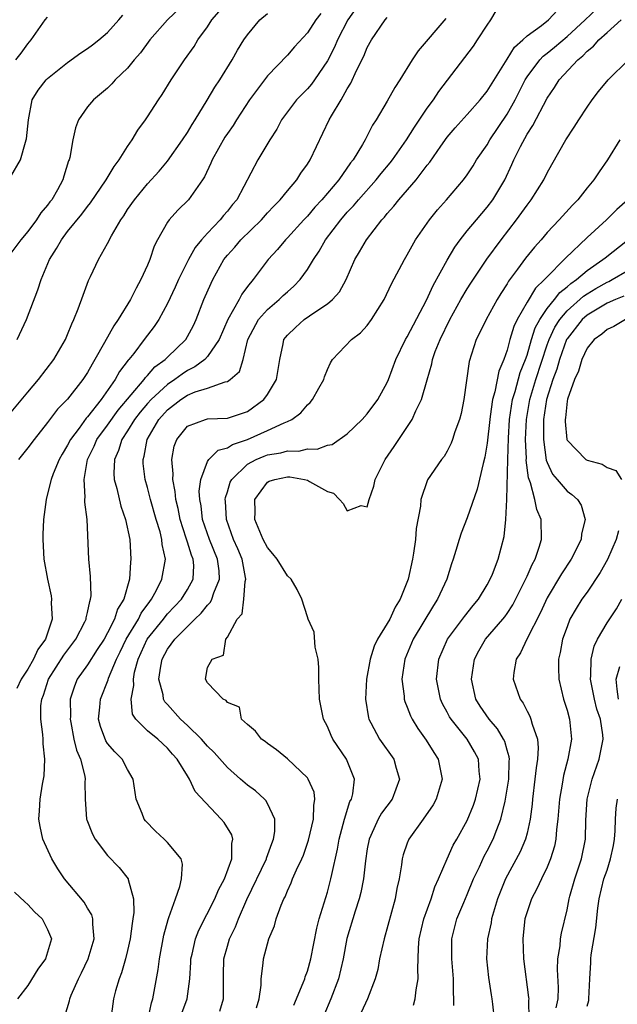
# Model space of a CAD drawing. Units: inches. Extents: x 2511000 to 2514000, y 1527000 to 1530000.
# Drawn here: x 2512646 to 2512706, y 1527898 to 1527997 of the extents above; entities that cross this region are included whole.
import ezdxf

# ---------------------------------------------------------------- set-up
doc = ezdxf.new("R2010")
doc.units = ezdxf.units.IN
doc.header["$MEASUREMENT"] = 0
doc.layers.add('LD25111527_2ft', color=112, linetype='Continuous')

msp = doc.modelspace()

# ---------------------------------------------------------------- linework, layer by layer
at = {"layer": 'LD25111527_2ft'}
for points, elevation in [([(2512663, 1527998.914), (2512660.992, 1527997), (2512659.245, 1527995), (2512658.289, 1527993.711), (2512657.676, 1527993), (2512657, 1527992.177), (2512655.772, 1527991), (2512655.413, 1527990.587), (2512655, 1527990.182), (2512653.577, 1527989), (2512653, 1527988.288), (2512652.098, 1527987), (2512651.787, 1527986.213), (2512651.516, 1527985), (2512651.22, 1527983.22), (2512651.154, 1527983), (2512651.1, 1527982.9), (2512650.627, 1527981.373), (2512650.526, 1527981), (2512649.975, 1527979.975), (2512649.413, 1527979), (2512649.224, 1527978.776), (2512649, 1527978.458), (2512648.318, 1527977.682), (2512647.884, 1527977), (2512647, 1527975.831), (2512646.299, 1527975), (2512645, 1527973.249)], 6862), ([(2512645, 1527957.337), (2512647, 1527959.735), (2512648.079, 1527961), (2512649.624, 1527963), (2512650.785, 1527965), (2512651, 1527965.51), (2512651.411, 1527966.589), (2512651.63, 1527967), (2512652.067, 1527968.067), (2512652.558, 1527969.442), (2512653.102, 1527970.898), (2512653.305, 1527971.305), (2512654.091, 1527973), (2512655, 1527974.613), (2512655.386, 1527975.386), (2512656.321, 1527977), (2512656.61, 1527977.39), (2512657, 1527978.015), (2512657.679, 1527979), (2512659, 1527980.6), (2512660.147, 1527981.853), (2512661, 1527982.875), (2512662.515, 1527985), (2512663, 1527985.728), (2512663.467, 1527986.533), (2512663.769, 1527987), (2512664.984, 1527988.984), (2512665.732, 1527990.268), (2512666.228, 1527991), (2512667.457, 1527993), (2512668.012, 1527993.988), (2512668.65, 1527995), (2512669, 1527995.506), (2512670.25, 1527997), (2512671, 1527997.657)], 6866), ([(2512645.322, 1527981.322), (2512646.268, 1527983), (2512646.78, 1527984.779), (2512646.865, 1527985), (2512646.887, 1527985.113), (2512647.074, 1527987), (2512647.465, 1527989), (2512648.041, 1527989.959), (2512648.851, 1527991), (2512649, 1527991.147), (2512651, 1527992.747), (2512652.309, 1527993.691), (2512653, 1527994.128), (2512653.498, 1527994.502), (2512654.116, 1527995), (2512655, 1527995.751), (2512656.11, 1527997), (2512656.512, 1527997.488)], 6860), ([(2512645.805, 1527993), (2512646.341, 1527993.659), (2512647, 1527994.592), (2512647.362, 1527995), (2512648.767, 1527997), (2512649, 1527997.287)], 6858), ([(2512679.857, 1527998.143), (2512679.056, 1527997), (2512678.02, 1527995), (2512677.716, 1527994.285), (2512677, 1527992.899), (2512675.714, 1527991), (2512675.414, 1527990.586), (2512675, 1527990.105), (2512673.909, 1527989), (2512672.419, 1527987), (2512671.938, 1527986.062), (2512671.242, 1527985), (2512670.05, 1527983), (2512667.925, 1527979), (2512667.492, 1527978.508), (2512667, 1527977.871), (2512666.592, 1527977.408), (2512666.275, 1527977), (2512665, 1527975.667), (2512664.394, 1527975), (2512663.766, 1527974.234), (2512663.104, 1527973), (2512662.104, 1527971), (2512661.764, 1527970.237), (2512661, 1527968.611), (2512660.131, 1527967), (2512659.676, 1527966.324), (2512659, 1527965.446), (2512658.678, 1527965), (2512657.618, 1527963.618), (2512657.127, 1527963), (2512657.062, 1527962.938), (2512656.2, 1527961.8), (2512655.768, 1527961), (2512654.357, 1527959), (2512653, 1527957.278), (2512652.86, 1527957.14), (2512652.144, 1527956.144), (2512651.274, 1527955), (2512651, 1527954.439), (2512650.456, 1527953.544), (2512650.152, 1527953), (2512649.549, 1527951.549), (2512649.35, 1527951), (2512649, 1527949.543), (2512648.835, 1527949), (2512648.585, 1527947), (2512648.509, 1527945.491), (2512648.503, 1527945), (2512648.625, 1527943), (2512648.975, 1527941), (2512649.34, 1527939.34), (2512649.384, 1527939), (2512649.351, 1527938.649), (2512649.44, 1527937), (2512648.785, 1527935), (2512648.031, 1527933.969), (2512647.581, 1527933), (2512647, 1527932.02), (2512646.339, 1527931), (2512645.926, 1527930.074)], 6870), ([(2512645.961, 1527965), (2512646.88, 1527967), (2512648.012, 1527969.988), (2512648.354, 1527971), (2512649.194, 1527973), (2512649.892, 1527974.108), (2512650.372, 1527975), (2512651, 1527975.808), (2512652.429, 1527977.571), (2512653, 1527978.336), (2512653.301, 1527978.699), (2512654.851, 1527981), (2512655.66, 1527982.34), (2512656.171, 1527983), (2512657, 1527984.324), (2512657.469, 1527985), (2512658.036, 1527985.964), (2512658.804, 1527987), (2512659, 1527987.292), (2512660.095, 1527989), (2512660.462, 1527989.538), (2512661.357, 1527991), (2512662.697, 1527993), (2512663.663, 1527994.337), (2512664.05, 1527995), (2512665, 1527996.326), (2512665.448, 1527997), (2512666.169, 1527997.831)], 6864), ([(2512676.362, 1527997.638), (2512675.848, 1527997), (2512675, 1527995.701), (2512673.702, 1527994.298), (2512673, 1527993.471), (2512671, 1527991.392), (2512670.699, 1527991), (2512669.2, 1527989), (2512667.895, 1527987), (2512667.557, 1527986.443), (2512667, 1527985.639), (2512666.749, 1527985.251), (2512665.486, 1527983), (2512665.351, 1527982.649), (2512664.698, 1527981.302), (2512664.496, 1527981), (2512663.101, 1527979), (2512662.042, 1527977.958), (2512661.174, 1527977), (2512661, 1527976.757), (2512659.989, 1527975), (2512659.664, 1527974.336), (2512659.227, 1527973), (2512659, 1527972.456), (2512658.345, 1527971), (2512657.85, 1527970.15), (2512657.285, 1527969), (2512656.057, 1527967), (2512655.616, 1527966.384), (2512654.707, 1527964.707), (2512653.737, 1527963), (2512653.449, 1527962.551), (2512653, 1527961.715), (2512652.528, 1527961), (2512651, 1527959.046), (2512649.979, 1527958.021), (2512649, 1527956.709), (2512647.634, 1527955), (2512647, 1527954.156), (2512646.067, 1527953)], 6868), ([(2512659.07, 1527897), (2512659.387, 1527898.613), (2512659.513, 1527899), (2512660.079, 1527901.92), (2512660.202, 1527903), (2512660.617, 1527905.383), (2512661.056, 1527906.944), (2512661.139, 1527907.139), (2512661.784, 1527909), (2512662.23, 1527910.23), (2512662.405, 1527911), (2512662.485, 1527912.485), (2512662.358, 1527913), (2512661, 1527914.641), (2512660.654, 1527915), (2512659.788, 1527915.788), (2512658.803, 1527916.803), (2512658.655, 1527917), (2512658.461, 1527917.538), (2512657.867, 1527919), (2512657.56, 1527921), (2512657, 1527921.944), (2512656.444, 1527923), (2512655.713, 1527923.713), (2512655, 1527924.57), (2512654.823, 1527924.823), (2512654.274, 1527926.274), (2512654.098, 1527927), (2512654.215, 1527928.215), (2512654.274, 1527929), (2512655.061, 1527930.938), (2512655.107, 1527931.107), (2512655.903, 1527933), (2512656.271, 1527933.729), (2512656.866, 1527935), (2512658.089, 1527937), (2512658.378, 1527937.622), (2512659.22, 1527938.78), (2512659.411, 1527939), (2512659.911, 1527939.911), (2512660.445, 1527941), (2512660.783, 1527943), (2512660.473, 1527944.472), (2512660.437, 1527945), (2512660.258, 1527945.742), (2512659.875, 1527947), (2512659.296, 1527949), (2512659, 1527950.192), (2512658.767, 1527951), (2512658.577, 1527952.577), (2512658.554, 1527953), (2512658.666, 1527953.334), (2512658.953, 1527955), (2512660.122, 1527957), (2512661, 1527957.963), (2512662.335, 1527959), (2512663, 1527959.443), (2512663.768, 1527959.769), (2512665, 1527960.149), (2512666.782, 1527960.782), (2512667, 1527960.807), (2512667.281, 1527961), (2512668.195, 1527961.805), (2512668.571, 1527963), (2512669.04, 1527965), (2512670.105, 1527967), (2512671, 1527968.003), (2512672.193, 1527969), (2512672.591, 1527969.409), (2512673, 1527969.794), (2512673.651, 1527970.349), (2512674.271, 1527971), (2512675, 1527972.025), (2512675.598, 1527973), (2512676.165, 1527973.835), (2512676.814, 1527975), (2512678.36, 1527977), (2512679, 1527977.739), (2512679.62, 1527978.38), (2512680.119, 1527979), (2512681.887, 1527981), (2512682.379, 1527981.621), (2512683.299, 1527982.701), (2512683.531, 1527983), (2512684.94, 1527985), (2512685.723, 1527986.277), (2512687, 1527988.177), (2512687.614, 1527989), (2512688.156, 1527989.844), (2512690.767, 1527993.234), (2512691.615, 1527994.384), (2512692.048, 1527995), (2512693, 1527996.485), (2512693.369, 1527997), (2512693.899, 1527997.899)], 6876), ([(2512662.433, 1527897.567), (2512662.977, 1527899), (2512663.243, 1527901), (2512663.339, 1527902.662), (2512663.346, 1527903), (2512663.467, 1527903.467), (2512663.805, 1527905), (2512664.139, 1527905.861), (2512665.725, 1527909), (2512666.101, 1527909.899), (2512666.705, 1527911), (2512667.443, 1527913), (2512667.435, 1527914.564), (2512667.545, 1527915), (2512667.426, 1527915.426), (2512666.666, 1527916.666), (2512666.372, 1527917), (2512663.753, 1527919.753), (2512663.212, 1527921), (2512663, 1527921.32), (2512661.981, 1527923), (2512661.504, 1527923.504), (2512661, 1527924.11), (2512660.017, 1527925), (2512659, 1527925.842), (2512657.825, 1527927), (2512657.503, 1527927.503), (2512657.365, 1527929), (2512657.639, 1527930.361), (2512657.586, 1527931), (2512657.708, 1527931.708), (2512658.056, 1527933), (2512658.956, 1527935), (2512660.581, 1527937), (2512660.755, 1527937.245), (2512661, 1527937.528), (2512662.395, 1527939), (2512663, 1527939.966), (2512663.578, 1527941), (2512663.625, 1527942.375), (2512663.581, 1527943), (2512663.402, 1527943.403), (2512663, 1527944.708), (2512662.919, 1527944.919), (2512662.87, 1527945.129), (2512662.267, 1527947), (2512662.073, 1527948.073), (2512661.835, 1527949), (2512661.782, 1527949.782), (2512661.53, 1527951), (2512661.568, 1527951.568), (2512661.425, 1527953), (2512661.664, 1527954.336), (2512661.926, 1527955), (2512663, 1527956.341), (2512664.809, 1527957), (2512665, 1527957.049), (2512667, 1527957.127), (2512668.408, 1527957.593), (2512669, 1527957.811), (2512670.643, 1527959), (2512671, 1527959.495), (2512671.899, 1527961), (2512672.232, 1527963), (2512672.584, 1527964.585), (2512672.656, 1527965), (2512672.804, 1527965.196), (2512673, 1527965.434), (2512673.798, 1527966.202), (2512674.685, 1527967), (2512675.737, 1527967.737), (2512677, 1527968.571), (2512677.517, 1527969), (2512678.221, 1527969.779), (2512678.885, 1527971), (2512679.748, 1527973), (2512680.217, 1527973.783), (2512680.903, 1527975), (2512682.465, 1527977), (2512682.729, 1527977.271), (2512683, 1527977.621), (2512683.654, 1527978.346), (2512684.148, 1527979), (2512685.89, 1527981), (2512687, 1527982.45), (2512687.254, 1527982.746), (2512688.368, 1527984.368), (2512689, 1527985.253), (2512689.806, 1527986.194), (2512691, 1527987.525), (2512692.292, 1527989), (2512693, 1527989.858), (2512695, 1527993.056), (2512695.733, 1527994.267), (2512696.579, 1527995), (2512697, 1527995.402), (2512698.446, 1527996.445), (2512699.152, 1527997), (2512700.03, 1527997.97)], 6878), ([(2512666.247, 1527897.753), (2512666.62, 1527899), (2512666.591, 1527900.591), (2512666.617, 1527901.383), (2512666.639, 1527903), (2512667, 1527904.272), (2512667.216, 1527905), (2512667.798, 1527906.202), (2512668.089, 1527907), (2512668.931, 1527908.931), (2512670.9, 1527913), (2512670.916, 1527913.084), (2512671.438, 1527914.562), (2512671.62, 1527915), (2512671.746, 1527915.746), (2512671.734, 1527917), (2512671, 1527918.565), (2512670.848, 1527918.848), (2512670.701, 1527919), (2512669.809, 1527919.809), (2512669, 1527920.388), (2512668.322, 1527921), (2512667, 1527922.152), (2512665.671, 1527923.671), (2512665, 1527924.303), (2512664.401, 1527925), (2512663, 1527926.355), (2512662.307, 1527927), (2512661, 1527928.463), (2512660.735, 1527928.735), (2512660.612, 1527929), (2512660.56, 1527929.44), (2512660.141, 1527931), (2512660.32, 1527932.32), (2512660.45, 1527933), (2512661, 1527934.007), (2512661.725, 1527935), (2512663.719, 1527937), (2512664.377, 1527937.623), (2512665, 1527938.424), (2512665.3, 1527938.7), (2512665.438, 1527939), (2512665.638, 1527939.638), (2512666.219, 1527941), (2512666.161, 1527941.839), (2512666.018, 1527943), (2512665.196, 1527945), (2512664.5, 1527947), (2512664.36, 1527948.36), (2512664.232, 1527949), (2512664.175, 1527949.825), (2512664.323, 1527951), (2512665, 1527952.793), (2512665.128, 1527953), (2512666.076, 1527953.924), (2512667, 1527954.152), (2512667.506, 1527954.493), (2512669, 1527955.004), (2512671, 1527955.885), (2512672.67, 1527956.671), (2512673, 1527956.788), (2512673.436, 1527957), (2512674.349, 1527957.651), (2512675, 1527958.451), (2512675.292, 1527958.708), (2512675.529, 1527959), (2512676.148, 1527960.148), (2512676.636, 1527961), (2512676.719, 1527961.281), (2512677, 1527962.011), (2512677.32, 1527962.68), (2512677.522, 1527963), (2512679.416, 1527965), (2512680.331, 1527965.669), (2512681, 1527966.409), (2512681.436, 1527967), (2512682.682, 1527969), (2512683.424, 1527970.576), (2512684.716, 1527973), (2512685, 1527973.481), (2512685.836, 1527975), (2512687.21, 1527977), (2512688.012, 1527977.988), (2512688.927, 1527979), (2512690.645, 1527981), (2512691, 1527981.485), (2512691.591, 1527982.409), (2512691.946, 1527983), (2512693, 1527984.509), (2512693.282, 1527985), (2512695, 1527987.582), (2512695.789, 1527989), (2512696.817, 1527991), (2512697, 1527991.292), (2512698.273, 1527993), (2512698.617, 1527993.383), (2512699, 1527993.666), (2512699.733, 1527994.267), (2512701, 1527995.337), (2512702.802, 1527997), (2512703.929, 1527998.071)], 6880), ([(2512650.727, 1527897.272), (2512651.185, 1527898.814), (2512651.222, 1527899), (2512651.368, 1527899.368), (2512652.078, 1527901), (2512652.399, 1527901.6), (2512653.063, 1527903), (2512653.655, 1527905), (2512653.514, 1527906.486), (2512653.535, 1527907), (2512653.421, 1527907.421), (2512653, 1527908.065), (2512652.668, 1527908.668), (2512650.698, 1527911), (2512650.011, 1527912.011), (2512649.404, 1527913), (2512648.516, 1527915), (2512648.245, 1527916.245), (2512648.123, 1527917), (2512648.19, 1527917.81), (2512648.249, 1527919), (2512648.497, 1527920.497), (2512648.667, 1527921.333), (2512648.728, 1527923), (2512648.536, 1527924.536), (2512648.546, 1527925), (2512648.53, 1527925.47), (2512648.32, 1527927), (2512648.328, 1527928.328), (2512648.407, 1527929), (2512648.583, 1527929.417), (2512649.075, 1527931), (2512650.608, 1527933.391), (2512651.836, 1527935), (2512652.735, 1527936.735), (2512652.86, 1527937), (2512652.87, 1527937.13), (2512653, 1527937.667), (2512653.211, 1527938.789), (2512653.304, 1527939), (2512653.341, 1527939.341), (2512653.286, 1527941.285), (2512653.115, 1527943), (2512652.949, 1527947), (2512652.725, 1527948.725), (2512652.735, 1527949), (2512652.764, 1527949.236), (2512652.647, 1527951), (2512652.996, 1527952.996), (2512653.658, 1527954.342), (2512653.934, 1527955), (2512655, 1527956.44), (2512656.061, 1527957.939), (2512658.648, 1527961), (2512658.788, 1527961.212), (2512659, 1527961.414), (2512659.743, 1527962.258), (2512660.758, 1527963), (2512661, 1527963.252), (2512662.817, 1527965), (2512663, 1527965.302), (2512663.589, 1527966.411), (2512663.872, 1527967), (2512664.643, 1527969), (2512665.354, 1527970.646), (2512665.535, 1527971), (2512666.647, 1527973), (2512666.795, 1527973.205), (2512667, 1527973.452), (2512667.738, 1527974.262), (2512668.352, 1527975), (2512670.394, 1527977), (2512671, 1527977.679), (2512671.64, 1527978.36), (2512672.275, 1527979), (2512673, 1527979.896), (2512673.929, 1527981), (2512674.343, 1527981.657), (2512675, 1527982.564), (2512675.287, 1527983), (2512677.181, 1527987), (2512677.413, 1527987.413), (2512678.372, 1527989), (2512679, 1527990.103), (2512679.346, 1527990.654), (2512679.923, 1527991.923), (2512680.641, 1527993.359), (2512681, 1527994.239), (2512681.431, 1527995), (2512682.772, 1527997), (2512683, 1527997.257)], 6872), ([(2512688.865, 1527997.135), (2512686.08, 1527993.92), (2512685.478, 1527993), (2512684.261, 1527991), (2512683.751, 1527990.249), (2512683, 1527988.873), (2512681.895, 1527987), (2512681.527, 1527986.473), (2512680.795, 1527985), (2512680.535, 1527984.535), (2512679.595, 1527983), (2512679.322, 1527982.678), (2512678.138, 1527981), (2512676.463, 1527979), (2512675.756, 1527978.244), (2512675, 1527977.358), (2512674.656, 1527977), (2512673, 1527975.183), (2512672.815, 1527975), (2512671.996, 1527974.004), (2512671.08, 1527973), (2512669.577, 1527971), (2512669, 1527970.303), (2512668.441, 1527969.559), (2512668.158, 1527969), (2512667.029, 1527967), (2512666.169, 1527965), (2512665, 1527963.289), (2512664.73, 1527963), (2512663.745, 1527962.255), (2512663, 1527961.917), (2512662.45, 1527961.55), (2512661.727, 1527961), (2512661, 1527960.515), (2512659.373, 1527959), (2512659, 1527958.59), (2512658.271, 1527957.729), (2512657.708, 1527957), (2512657, 1527955.853), (2512656.43, 1527955), (2512656.109, 1527953.891), (2512655.683, 1527953), (2512655.628, 1527951.628), (2512655.666, 1527951), (2512655.926, 1527950.074), (2512656.326, 1527948.325), (2512656.792, 1527947), (2512657.212, 1527945), (2512657.336, 1527943), (2512657.282, 1527942.718), (2512657.181, 1527941), (2512656.633, 1527939), (2512656.006, 1527937.994), (2512655.708, 1527937), (2512655, 1527935.629), (2512654.647, 1527935), (2512653.967, 1527933.967), (2512653, 1527932.45), (2512651.97, 1527931), (2512651.686, 1527930.314), (2512651.266, 1527929), (2512651.276, 1527927.276), (2512651.258, 1527927), (2512651.33, 1527926.67), (2512651.633, 1527925), (2512651.882, 1527923.882), (2512652.277, 1527923), (2512652.716, 1527921.284), (2512652.753, 1527921), (2512652.735, 1527920.735), (2512652.756, 1527919), (2512652.892, 1527917), (2512652.914, 1527916.914), (2512653.475, 1527915.475), (2512653.751, 1527915), (2512655, 1527913.344), (2512656.147, 1527912.147), (2512657.053, 1527911), (2512657.055, 1527910.945), (2512657.592, 1527909), (2512657.633, 1527907.633), (2512657.538, 1527907), (2512657.447, 1527906.553), (2512657.255, 1527905), (2512657, 1527903.855), (2512656.79, 1527903), (2512656.399, 1527901.601), (2512656.154, 1527901), (2512655.807, 1527899.807), (2512655.603, 1527899), (2512655.328, 1527897)], 6874), ([(2512669.904, 1527898.096), (2512670.17, 1527899), (2512670.359, 1527900.359), (2512670.368, 1527901), (2512670.585, 1527902.585), (2512670.604, 1527903), (2512671, 1527904.504), (2512671.153, 1527905), (2512671.701, 1527906.299), (2512671.893, 1527907), (2512672.369, 1527908.369), (2512672.639, 1527909), (2512672.772, 1527909.227), (2512673, 1527909.805), (2512673.387, 1527910.613), (2512673.525, 1527911), (2512673.904, 1527911.904), (2512674.437, 1527913), (2512674.603, 1527913.397), (2512675.123, 1527914.877), (2512675.629, 1527917), (2512675.634, 1527918.366), (2512675.763, 1527919), (2512675.678, 1527919.678), (2512675.088, 1527921), (2512675, 1527921.121), (2512673, 1527923.031), (2512671.924, 1527923.924), (2512671, 1527924.566), (2512670.76, 1527924.76), (2512670.395, 1527925), (2512669.8, 1527925.8), (2512669, 1527926.46), (2512668.402, 1527927), (2512668.191, 1527928.191), (2512667, 1527928.661), (2512666.876, 1527928.876), (2512666.577, 1527929), (2512665, 1527930.633), (2512664.8, 1527931), (2512665, 1527932.16), (2512665.473, 1527933), (2512666.608, 1527933.392), (2512666.848, 1527935), (2512667, 1527935.203), (2512667.966, 1527937), (2512668.461, 1527937.539), (2512668.646, 1527939), (2512668.776, 1527940.776), (2512668.839, 1527941), (2512668.812, 1527941.188), (2512668.461, 1527943), (2512668.043, 1527944.043), (2512667.617, 1527945), (2512666.897, 1527947), (2512666.81, 1527948.81), (2512666.787, 1527949), (2512666.808, 1527949.191), (2512667, 1527949.755), (2512667.287, 1527950.713), (2512667.431, 1527951), (2512669, 1527952.511), (2512669.875, 1527953), (2512670.662, 1527953.338), (2512671, 1527953.464), (2512672.329, 1527953.671), (2512673, 1527953.852), (2512674.159, 1527953.842), (2512675, 1527954.046), (2512675.976, 1527954.024), (2512677, 1527954.426), (2512677.492, 1527954.509), (2512679, 1527955.562), (2512680.49, 1527957), (2512681, 1527957.552), (2512682.04, 1527959), (2512683, 1527960.692), (2512683.132, 1527961), (2512683.841, 1527963), (2512684.823, 1527965), (2512685, 1527965.291), (2512686.93, 1527968.93), (2512687.594, 1527970.406), (2512689, 1527972.941), (2512689.754, 1527974.246), (2512690.297, 1527975), (2512691, 1527975.891), (2512691.916, 1527977), (2512693, 1527978.245), (2512693.573, 1527979), (2512694.752, 1527981), (2512695.479, 1527982.521), (2512695.678, 1527983), (2512696.342, 1527984.341), (2512697, 1527985.557), (2512697.573, 1527986.427), (2512699, 1527989.178), (2512699.748, 1527990.252), (2512700.204, 1527991), (2512702.061, 1527993), (2512702.59, 1527993.411), (2512703, 1527993.865), (2512703.639, 1527994.361), (2512704.182, 1527995), (2512705, 1527995.754), (2512706.416, 1527997)], 6882), ([(2512673.635, 1527898.365), (2512674.589, 1527900.589), (2512674.736, 1527901), (2512674.793, 1527901.207), (2512675, 1527901.764), (2512675.342, 1527903), (2512675.932, 1527906.068), (2512676.178, 1527907), (2512677, 1527909.683), (2512677.36, 1527911), (2512677.435, 1527911.435), (2512678.029, 1527913.971), (2512678.195, 1527915), (2512678.719, 1527917), (2512679.262, 1527918.739), (2512679.402, 1527919), (2512679.537, 1527919.537), (2512679.703, 1527921), (2512678.904, 1527923), (2512677.555, 1527925), (2512677.376, 1527925.376), (2512677, 1527926.248), (2512676.605, 1527927), (2512676.337, 1527928.337), (2512676.221, 1527929), (2512676.16, 1527931), (2512676.154, 1527932.154), (2512676.071, 1527933), (2512675.785, 1527934.215), (2512675.697, 1527935.697), (2512675.094, 1527937), (2512675, 1527937.245), (2512674.448, 1527939), (2512673.99, 1527939.99), (2512673.38, 1527941), (2512673, 1527941.343), (2512671.979, 1527943), (2512671.557, 1527943.557), (2512671, 1527944.183), (2512670.567, 1527945), (2512669.728, 1527947), (2512669.765, 1527947.765), (2512669.74, 1527949), (2512671, 1527950.722), (2512671.181, 1527950.819), (2512671.739, 1527951), (2512673, 1527951.247), (2512673.244, 1527951.244), (2512674.699, 1527951), (2512675, 1527950.928), (2512675.206, 1527950.794), (2512677, 1527949.784), (2512677.61, 1527949.61), (2512678.207, 1527949), (2512678.578, 1527948.578), (2512679, 1527947.871), (2512680.377, 1527948.377), (2512681, 1527948.25), (2512681.187, 1527949), (2512681.663, 1527950.337), (2512681.785, 1527951), (2512682.79, 1527953), (2512683.695, 1527954.305), (2512685.481, 1527957), (2512685.854, 1527957.854), (2512686.435, 1527959), (2512686.983, 1527960.983), (2512687.445, 1527962.555), (2512687.52, 1527963), (2512687.808, 1527963.808), (2512688.293, 1527965), (2512689.268, 1527967), (2512690.367, 1527969), (2512691, 1527970.074), (2512691.361, 1527970.639), (2512692.96, 1527973.04), (2512694.393, 1527975), (2512695.949, 1527977), (2512697, 1527978.472), (2512697.418, 1527979), (2512698.667, 1527981), (2512699, 1527981.701), (2512699.458, 1527982.542), (2512700.861, 1527985), (2512701.72, 1527986.28), (2512702.166, 1527987), (2512703, 1527988.255), (2512703.524, 1527989), (2512704.158, 1527989.842), (2512705.111, 1527991), (2512707.149, 1527993)], 6884), ([(2512706.269, 1527985), (2512705.042, 1527983), (2512704.195, 1527981.805), (2512703.68, 1527981), (2512703, 1527980.199), (2512702.063, 1527979), (2512701.53, 1527978.47), (2512700.196, 1527977), (2512699, 1527975.724), (2512698.394, 1527975), (2512697.739, 1527974.261), (2512696.848, 1527973.152), (2512696.045, 1527972.045), (2512695.149, 1527970.851), (2512695, 1527970.576), (2512694.38, 1527969.62), (2512694.01, 1527969), (2512692.895, 1527967), (2512692.277, 1527965.723), (2512691.897, 1527965), (2512691.192, 1527962.808), (2512690.678, 1527959), (2512690.39, 1527957.61), (2512690.228, 1527957), (2512689.772, 1527955.772), (2512689.53, 1527955), (2512689.386, 1527954.614), (2512689, 1527953.838), (2512688.69, 1527953.31), (2512688.434, 1527953), (2512687.037, 1527950.963), (2512686.345, 1527949), (2512686.32, 1527948.32), (2512685.899, 1527946.101), (2512685.826, 1527945), (2512685.625, 1527943.625), (2512685.516, 1527943), (2512685.08, 1527941), (2512684.303, 1527939), (2512683.8, 1527938.2), (2512683.244, 1527937), (2512683, 1527936.566), (2512682.035, 1527935), (2512681.7, 1527934.3), (2512681.299, 1527933), (2512680.926, 1527931), (2512680.822, 1527929), (2512681.119, 1527927.119), (2512681.153, 1527927), (2512681.358, 1527926.642), (2512682.231, 1527925), (2512683.664, 1527923), (2512683.904, 1527922.096), (2512684.225, 1527921), (2512683.48, 1527919), (2512682.418, 1527917.582), (2512682.084, 1527917), (2512681.351, 1527915.351), (2512681.177, 1527915), (2512681, 1527914.024), (2512680.812, 1527912.812), (2512680.618, 1527911), (2512680.354, 1527909.646), (2512680.183, 1527909), (2512679.785, 1527907.785), (2512678.964, 1527905.036), (2512678.576, 1527903), (2512678.126, 1527901), (2512677.357, 1527899), (2512676.664, 1527897.336)], 6886), ([(2512707.085, 1527979), (2512705.968, 1527978.031), (2512704.962, 1527977), (2512703, 1527975.229), (2512700.836, 1527973.164), (2512700.701, 1527973), (2512699, 1527971.284), (2512698.752, 1527971), (2512697.84, 1527970.16), (2512697, 1527968.749), (2512696.003, 1527967), (2512695.685, 1527966.315), (2512695.283, 1527965), (2512695, 1527963.955), (2512694.657, 1527963), (2512694.154, 1527961.846), (2512693.764, 1527959.764), (2512693.529, 1527959), (2512693.305, 1527957.305), (2512693.252, 1527957), (2512693, 1527954.616), (2512692.765, 1527953.235), (2512692.583, 1527952.583), (2512691.991, 1527950.009), (2512691, 1527947.158), (2512690.392, 1527945.608), (2512690.189, 1527945), (2512689.877, 1527943.877), (2512689.603, 1527943), (2512689.436, 1527942.564), (2512688.951, 1527941), (2512688.027, 1527939), (2512687.614, 1527938.386), (2512685.583, 1527935), (2512684.744, 1527933), (2512684.468, 1527931), (2512684.687, 1527929.313), (2512684.698, 1527929), (2512684.759, 1527928.759), (2512685, 1527928.197), (2512685.317, 1527927.317), (2512685.48, 1527927), (2512686.057, 1527926.057), (2512686.903, 1527924.903), (2512687.662, 1527923.662), (2512688.096, 1527923), (2512688.487, 1527921), (2512687.902, 1527919), (2512687.583, 1527918.417), (2512686.607, 1527917), (2512685.174, 1527915), (2512685, 1527914.575), (2512684.585, 1527913.415), (2512684.476, 1527913), (2512684.407, 1527912.407), (2512684.179, 1527911), (2512683.964, 1527910.036), (2512683.786, 1527909), (2512682.678, 1527905), (2512682.236, 1527903), (2512682.054, 1527901.946), (2512681.803, 1527901), (2512681.022, 1527899), (2512680.379, 1527897.621)], 6888), ([(2512685.641, 1527898.359), (2512685.801, 1527899), (2512685.901, 1527899.901), (2512686.094, 1527901), (2512686.047, 1527902.047), (2512686.099, 1527903), (2512686.12, 1527904.12), (2512686.208, 1527905), (2512686.658, 1527907), (2512687.379, 1527909), (2512687.773, 1527910.227), (2512688.14, 1527911), (2512688.991, 1527913.009), (2512689.606, 1527914.394), (2512689.962, 1527915), (2512691, 1527916.862), (2512691.628, 1527918.372), (2512691.846, 1527919), (2512692.295, 1527921), (2512692.195, 1527921.805), (2512692.115, 1527923), (2512691.742, 1527923.742), (2512690.986, 1527925), (2512689.379, 1527927), (2512689.234, 1527927.234), (2512689, 1527927.689), (2512688.531, 1527928.531), (2512688.326, 1527929), (2512687.936, 1527931), (2512688.162, 1527933), (2512689.043, 1527935), (2512690.72, 1527937.281), (2512691.607, 1527938.393), (2512692.129, 1527939), (2512693, 1527940.452), (2512693.299, 1527941), (2512693.519, 1527941.519), (2512694.097, 1527943), (2512694.703, 1527945.297), (2512694.878, 1527947), (2512694.971, 1527949), (2512695.057, 1527953), (2512695.13, 1527955.13), (2512695.242, 1527957), (2512695.542, 1527959), (2512695.8, 1527959.8), (2512696.307, 1527961.693), (2512696.848, 1527963), (2512697, 1527963.446), (2512697.444, 1527965), (2512697.817, 1527966.183), (2512698.257, 1527967), (2512699, 1527968.098), (2512699.728, 1527969), (2512700.281, 1527969.719), (2512701, 1527970.27), (2512701.38, 1527970.62), (2512701.94, 1527971), (2512703, 1527971.92), (2512704.588, 1527973), (2512704.804, 1527973.196), (2512707.035, 1527974.965)], 6890), ([(2512689.664, 1527898.336), (2512689.667, 1527899), (2512689.617, 1527899.617), (2512689.631, 1527901), (2512689.458, 1527903), (2512689.475, 1527903.475), (2512689.464, 1527905), (2512689.977, 1527907), (2512690.651, 1527908.651), (2512691, 1527909.459), (2512691.629, 1527911), (2512692.222, 1527912.223), (2512692.715, 1527913.286), (2512693, 1527913.8), (2512693.613, 1527915), (2512693.963, 1527915.963), (2512694.379, 1527917), (2512694.785, 1527918.785), (2512694.848, 1527919), (2512695.162, 1527921), (2512695.207, 1527922.793), (2512695.228, 1527923), (2512695.211, 1527923.211), (2512695, 1527923.904), (2512694.765, 1527924.765), (2512694.651, 1527925), (2512694.04, 1527926.04), (2512693.2, 1527927), (2512692.313, 1527928.313), (2512691.881, 1527929), (2512691.421, 1527931), (2512691.729, 1527933), (2512692.155, 1527933.845), (2512692.825, 1527935), (2512694.557, 1527937), (2512694.753, 1527937.247), (2512695, 1527937.592), (2512695.558, 1527938.442), (2512696.719, 1527940.72), (2512697, 1527941.32), (2512697.503, 1527942.497), (2512697.793, 1527943), (2512698.216, 1527944.216), (2512698.436, 1527945), (2512698.389, 1527947), (2512697.972, 1527947.972), (2512697.78, 1527949), (2512697.347, 1527950.653), (2512697.146, 1527951.146), (2512696.916, 1527952.916), (2512696.921, 1527953.079), (2512696.85, 1527955), (2512696.928, 1527957), (2512697.262, 1527959), (2512697.864, 1527961), (2512699, 1527964.459), (2512699.194, 1527965), (2512699.766, 1527966.234), (2512700.258, 1527967), (2512701, 1527967.879), (2512702.648, 1527969.352), (2512703, 1527969.591), (2512703.881, 1527970.119), (2512705, 1527970.758), (2512705.173, 1527970.827), (2512705.52, 1527971), (2512707, 1527971.876)], 6892), ([(2512706.671, 1527969.329), (2512705.838, 1527969), (2512705, 1527968.641), (2512703, 1527967.434), (2512702.514, 1527967), (2512701, 1527965.078), (2512700.955, 1527965), (2512700.225, 1527963), (2512699.962, 1527962.038), (2512699.571, 1527961), (2512698.941, 1527959), (2512698.647, 1527957), (2512698.633, 1527956.633), (2512698.633, 1527955), (2512698.919, 1527952.919), (2512699, 1527952.703), (2512699.538, 1527951.538), (2512700.019, 1527951), (2512701, 1527949.814), (2512701.491, 1527949.491), (2512702.034, 1527949), (2512702.418, 1527948.418), (2512702.813, 1527947), (2512702.45, 1527945.55), (2512702.41, 1527945), (2512701.404, 1527943), (2512700.436, 1527941.564), (2512699, 1527939.142), (2512698.334, 1527937.666), (2512696.963, 1527935), (2512696.349, 1527933.651), (2512695.894, 1527933), (2512695.666, 1527931.666), (2512695.597, 1527931), (2512696.301, 1527929), (2512696.608, 1527928.608), (2512697, 1527927.812), (2512697.285, 1527927.285), (2512697.386, 1527927), (2512697.493, 1527926.507), (2512698.023, 1527925), (2512698.112, 1527924.112), (2512698.05, 1527923), (2512697.89, 1527922.11), (2512697.78, 1527921), (2512697.533, 1527919), (2512697.496, 1527918.504), (2512697.32, 1527917), (2512697, 1527915.584), (2512696.849, 1527915), (2512696.295, 1527913.705), (2512694.827, 1527911), (2512694.024, 1527909), (2512693.442, 1527907), (2512693.391, 1527906.609), (2512693.047, 1527905), (2512692.946, 1527903), (2512693.122, 1527901.121), (2512693.397, 1527899.397), (2512693.477, 1527899), (2512693.549, 1527898.452), (2512693.7, 1527897)], 6894), ([(2512706.834, 1527967), (2512705.691, 1527966.309), (2512705, 1527966.023), (2512704.468, 1527965.531), (2512703.697, 1527965), (2512703, 1527964.128), (2512702.469, 1527963), (2512702.153, 1527961.847), (2512701.742, 1527961), (2512701.039, 1527959.039), (2512701, 1527958.837), (2512700.828, 1527957.172), (2512700.796, 1527957), (2512700.796, 1527956.796), (2512700.978, 1527955), (2512701, 1527954.94), (2512702.865, 1527953), (2512702.946, 1527952.946), (2512703, 1527952.914), (2512704.517, 1527952.517), (2512705, 1527952.194), (2512705.888, 1527951.888), (2512706.448, 1527951)], 6896), ([(2512706.139, 1527945.861), (2512705.91, 1527945), (2512705.03, 1527942.97), (2512704.319, 1527941.681), (2512703, 1527939.722), (2512702.487, 1527939), (2512701.908, 1527938.092), (2512701.291, 1527937), (2512701, 1527936.255), (2512700.551, 1527935), (2512700.314, 1527933.686), (2512700.148, 1527933), (2512700.144, 1527932.144), (2512700.173, 1527931), (2512700.65, 1527929), (2512701, 1527927.892), (2512701.246, 1527927), (2512701.444, 1527925), (2512701.09, 1527923), (2512700.628, 1527921.372), (2512700.497, 1527920.497), (2512700.227, 1527919), (2512700.08, 1527917), (2512699.936, 1527915.936), (2512699.872, 1527915), (2512699.729, 1527914.271), (2512699.337, 1527913), (2512699, 1527912.174), (2512698.429, 1527911), (2512697.986, 1527910.014), (2512697.442, 1527909), (2512697, 1527907.719), (2512696.786, 1527907), (2512696.612, 1527905.389), (2512696.556, 1527905), (2512696.62, 1527903), (2512697.147, 1527899.147), (2512697.154, 1527899), (2512697.137, 1527898.863), (2512697.172, 1527897)], 6896), ([(2512699.911, 1527898.089), (2512700.102, 1527899), (2512700.13, 1527900.13), (2512700.048, 1527901.952), (2512700.084, 1527903), (2512700.303, 1527904.303), (2512700.346, 1527905), (2512700.441, 1527905.559), (2512701, 1527907.902), (2512701.206, 1527909), (2512701.281, 1527909.281), (2512701.768, 1527911), (2512702.448, 1527913), (2512702.843, 1527915), (2512702.873, 1527916.873), (2512703.003, 1527919), (2512703.503, 1527921), (2512704.207, 1527923), (2512704.613, 1527925), (2512704.577, 1527925.423), (2512704.336, 1527927), (2512703.989, 1527927.99), (2512703.73, 1527929), (2512703.333, 1527931), (2512703.38, 1527931.38), (2512703.397, 1527933), (2512703.702, 1527934.298), (2512704.041, 1527935), (2512705, 1527936.636), (2512705.94, 1527938.06), (2512706.469, 1527939)], 6898), ([(2512706.16, 1527929), (2512706.001, 1527929.999), (2512705.906, 1527931), (2512706.271, 1527932.271)], 6900), ([(2512703, 1527898.279), (2512703.168, 1527898.832), (2512703.192, 1527899), (2512703.283, 1527901), (2512703.378, 1527902.622), (2512703.378, 1527903), (2512703.417, 1527903.416), (2512703.89, 1527906.11), (2512704.082, 1527908.082), (2512704.203, 1527909), (2512704.693, 1527911), (2512705, 1527911.875), (2512705.362, 1527913), (2512705.634, 1527914.366), (2512705.744, 1527915), (2512705.82, 1527915.82), (2512705.857, 1527917), (2512705.924, 1527918.077), (2512706.054, 1527919)], 6900), ([(2512645.69, 1527909.69), (2512646.7, 1527908.7), (2512647, 1527908.431), (2512647.7, 1527907.7), (2512648.448, 1527907), (2512649, 1527905.952), (2512649.371, 1527905), (2512649, 1527903.663), (2512648.787, 1527903), (2512648.025, 1527901.975), (2512647, 1527900.351), (2512645.98, 1527899)], 6870)]:
    msp.add_lwpolyline(points, dxfattribs=dict(at, elevation=elevation))

doc.saveas('drawing.dxf')
